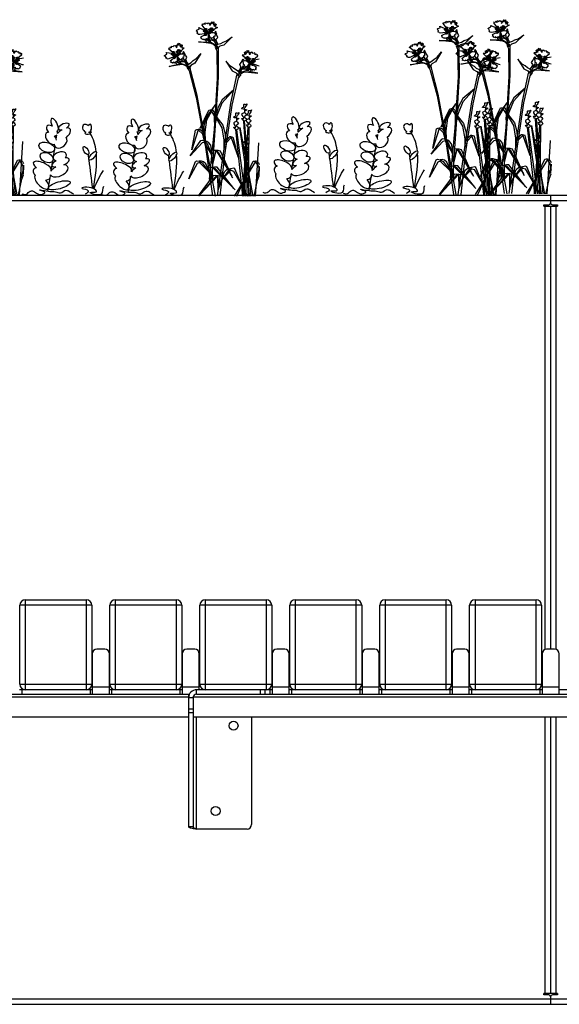
# Model space of a CAD drawing. Units: millimetres. Extents: x 3039 to 25269, y 971 to 10369.
# Drawn here: x 3681 to 4281, y 1028 to 2123 of the extents above; entities that cross this region are included whole.
import ezdxf

# ---------------------------------------------------------------- set-up
doc = ezdxf.new("R2010")
doc.units = ezdxf.units.MM
doc.layers.add('Bauder Sedum_Wildflower', color=86, linetype='Continuous')
doc.layers.add('Vegetation', color=86, linetype='Continuous')

# ---------------------------------------------------------------- blocks, each defined once
blk = doc.blocks.new('A$C21562')
at = {"color": 7, "linetype": 'Continuous', "lineweight": 25}
for p, q in [((5.9, 899.9), (2393.9, 899.9)), ((1199.9, 899.9), (1199.9, 891.4)), ((2393.9, 893.9), (5.9, 893.9)), ((1192.4, 889.4), (1197.9, 889.4)), ((1192.4, 887.9), (1192.4, 889.4)), ((1192.4, 887.9), (1207.4, 887.9)), ((1193.9, 394.7), (1193.9, 887.9)), ((1199.9, 887.9), (1199.9, 394.9)), ((1201.9, 889.4), (1207.4, 889.4)), ((1205.9, 887.9), (1205.9, 394.7)), ((1207.4, 889.4), (1207.4, 887.9)), ((615.9, 449.9), (615.9, 349.9)), ((615.9, 449.9), (683.9, 449.9)), ((683.9, 349.9), (683.9, 449.9)), ((715.9, 449.9), (715.9, 349.9)), ((715.9, 449.9), (783.9, 449.9)), ((783.9, 349.9), (783.9, 449.9)), ((815.9, 449.9), (815.9, 349.9)), ((815.9, 449.9), (883.9, 449.9)), ((883.9, 349.9), (883.9, 449.9)), ((915.9, 449.9), (915.9, 349.9)), ((915.9, 449.9), (983.9, 449.9)), ((983.9, 349.9), (983.9, 449.9)), ((1015.9, 449.9), (1015.9, 349.9)), ((1015.9, 449.9), (1083.9, 449.9)), ((1083.9, 349.9), (1083.9, 449.9)), ((1115.9, 449.9), (1115.9, 349.9)), ((1115.9, 449.9), (1183.9, 449.9)), ((1183.9, 349.9), (1183.9, 449.9)), ((689.9, 443.9), (609.9, 443.9)), ((609.9, 355.9), (609.9, 443.9)), ((689.9, 443.9), (689.9, 355.9)), ((789.9, 443.9), (709.9, 443.9)), ((709.9, 355.9), (709.9, 443.9)), ((789.9, 443.9), (789.9, 355.9)), ((889.9, 443.9), (809.9, 443.9)), ((809.9, 355.9), (809.9, 443.9)), ((889.9, 443.9), (889.9, 355.9)), ((989.9, 443.9), (909.9, 443.9)), ((909.9, 355.9), (909.9, 443.9)), ((989.9, 443.9), (989.9, 355.9)), ((1089.9, 443.9), (1009.9, 443.9)), ((1009.9, 355.9), (1009.9, 443.9)), ((1089.9, 443.9), (1089.9, 355.9)), ((1189.9, 443.9), (1109.9, 443.9)), ((1109.9, 355.9), (1109.9, 443.9)), ((1189.9, 443.9), (1189.9, 355.9)), ((704.4, 394.9), (695.4, 394.9)), ((804.4, 394.9), (795.4, 394.9)), ((904.4, 394.9), (895.4, 394.9)), ((1004.4, 394.9), (995.4, 394.9)), ((1104.4, 394.9), (1095.4, 394.9)), ((1204.4, 394.9), (1195.4, 394.9)), ((690.4, 389.9), (690.4, 344.9)), ((709.4, 344.9), (709.4, 389.9)), ((790.4, 389.9), (790.4, 344.9)), ((809.4, 349.9), (809.4, 389.9)), ((890.4, 389.9), (890.4, 344.9)), ((909.4, 344.9), (909.4, 389.9)), ((990.4, 389.9), (990.4, 344.9)), ((1009.4, 344.9), (1009.4, 389.9)), ((1090.4, 389.9), (1090.4, 344.9)), ((1109.4, 344.9), (1109.4, 389.9)), ((1190.4, 389.9), (1190.4, 344.9)), ((1209.4, 344.9), (1209.4, 389.9)), ((609.9, 355.9), (689.9, 355.9)), ((709.4, 352.9), (690.4, 352.9)), ((709.9, 355.9), (789.9, 355.9)), ((809.4, 352.9), (790.4, 352.9)), ((809.9, 355.9), (889.9, 355.9)), ((909.4, 352.9), (890.4, 352.9)), ((909.9, 355.9), (989.9, 355.9)), ((1009.4, 352.9), (990.4, 352.9)), ((1009.9, 355.9), (1089.9, 355.9)), ((1109.4, 352.9), (1090.4, 352.9)), ((1109.9, 355.9), (1189.9, 355.9)), ((1209.4, 352.9), (1190.4, 352.9)), ((202.6, 341.9), (797.4, 341.9)), ((206.4, 344.9), (798.4, 344.9)), ((690.4, 349.9), (609.4, 349.9)), ((611.9, 349.9), (611.9, 344.9)), ((687.9, 349.9), (687.9, 344.9)), ((790.4, 349.9), (709.4, 349.9)), ((711.9, 349.9), (711.9, 344.9)), ((787.9, 349.9), (787.9, 344.9)), ((797.4, 344.9), (797.4, 197.3)), ((802.4, 340.9), (797.4, 340.9)), ((802.4, 340.9), (802.4, 197.3)), ((802.6, 341.9), (1597.4, 341.9)), ((806.4, 344.9), (806.4, 349.9)), ((890.4, 349.9), (806.4, 349.9)), ((806.4, 344.9), (1598.4, 344.9)), ((877.4, 344.9), (877.4, 349.9)), ((882.4, 349.9), (882.4, 344.9)), ((887.9, 349.9), (887.9, 344.9)), ((990.4, 349.9), (909.4, 349.9)), ((911.9, 349.9), (911.9, 344.9)), ((987.9, 349.9), (987.9, 344.9)), ((1090.4, 349.9), (1009.4, 349.9)), ((1011.9, 349.9), (1011.9, 344.9)), ((1087.9, 349.9), (1087.9, 344.9)), ((1190.4, 349.9), (1109.4, 349.9)), ((1111.9, 349.9), (1111.9, 344.9)), ((1187.9, 349.9), (1187.9, 344.9)), ((1290.4, 349.9), (1209.4, 349.9)), ((797.4, 328.8), (802.4, 328.8)), ((202.4, 319.9), (797.4, 319.9)), ((802.4, 324), (797.4, 324)), ((802.4, 319.9), (1597.4, 319.9)), ((806.4, 194.9), (806.4, 319.9)), ((867.4, 319.9), (867.4, 199.9)), ((1193.9, 11.9), (1193.9, 319.9)), ((1199.9, 319.9), (1199.9, 11.9)), ((1205.9, 319.9), (1205.9, 11.9)), ((802.4, 197.3), (797.4, 197.3)), ((862.4, 194.9), (806.4, 194.9)), ((1192.4, 10.4), (1192.4, 11.9)), ((1207.4, 11.9), (1192.4, 11.9)), ((1207.4, 11.9), (1207.4, 10.4)), ((5.9, 5.9), (2393.9, 5.9)), ((1197.9, 10.4), (1192.4, 10.4)), ((1199.9, 8.4), (1199.9, -0.1)), ((1207.4, 10.4), (1201.9, 10.4)), ((2393.9, -0.1), (5.9, -0.1))]:
    blk.add_line(p, q, dxfattribs=at)
for centre in [(847.4, 309.9), (827.4, 214.9)]:
    blk.add_circle(centre, 5, dxfattribs=at)
for centre, radius, start, end in [((1197.9, 891.4), 2, 270, 0), ((1201.9, 891.4), 2, 180, 270), ((615.9, 443.9), 6, 90, 180), ((683.9, 443.9), 6, 360, 90), ((715.9, 443.9), 6, 90, 180), ((783.9, 443.9), 6, 0, 90), ((815.9, 443.9), 6, 90, 180), ((883.9, 443.9), 6, 0, 90), ((915.9, 443.9), 6, 90, 180), ((983.9, 443.9), 6, 360, 90), ((1015.9, 443.9), 6, 90, 180), ((1083.9, 443.9), 6, 360, 90), ((1115.9, 443.9), 6, 90, 180), ((1183.9, 443.9), 6, 360, 90), ((695.4, 389.9), 5, 90, 180), ((704.4, 389.9), 5, 0, 90), ((795.4, 389.9), 5, 90, 180), ((804.4, 389.9), 5, 0, 90), ((895.4, 389.9), 5, 90, 180), ((904.4, 389.9), 5, 0, 90), ((995.4, 389.9), 5, 90, 180), ((1004.4, 389.9), 5, 0, 90), ((1095.4, 389.9), 5, 90, 180), ((1104.4, 389.9), 5, 0, 90), ((1195.4, 389.9), 5, 90, 180), ((1204.4, 389.9), 5, 360, 90), ((615.9, 355.9), 6, 180, 270), ((683.9, 355.9), 6, 270, 360), ((715.9, 355.9), 6, 180, 270), ((783.9, 355.9), 6, 270, 360), ((815.9, 355.9), 6, 180, 270), ((883.9, 355.9), 6, 270, 360), ((915.9, 355.9), 6, 180, 270), ((983.9, 355.9), 6, 270, 0), ((1015.9, 355.9), 6, 180, 270), ((1083.9, 355.9), 6, 270, 0), ((1115.9, 355.9), 6, 180, 270), ((1183.9, 355.9), 6, 270, 360), ((806.4, 340.9), 9, 90, 180), ((806.4, 340.9), 4, 90, 180), ((862.4, 199.9), 5, 270, 360), ((1197.9, 8.4), 2, 0, 90), ((1201.9, 8.4), 2, 90, 180)]:
    blk.add_arc(centre, radius, start, end, dxfattribs=at)
for points, knots in [([(797.4, 197.3), (797.5, 197.1), (797.7, 196.8), (799, 196.4), (801.2, 195.9), (803.8, 195.4), (805.6, 195.1), (806.4, 194.9)], [0, 0, 0, 0, 0.178383, 0.395963, 0.613549, 0.831136, 1, 1, 1, 1]), ([(802.4, 197.3), (802.5, 197.1), (802.6, 196.7), (803.4, 196.2), (804.5, 195.7), (805.6, 195.3), (806.3, 195), (806.4, 194.9)], [0, 0, 0, 0, 0.229295, 0.45859, 0.687801, 0.917011, 1, 1, 1, 1])]:
    blk.add_open_spline(points, degree=3, knots=knots, dxfattribs=at)
blk = doc.blocks.new('A$C21571')
at = {"layer": 'Bauder Sedum_Wildflower'}
for p, q in [((38.2, 68.6), (38.4, 69.8)), ((37, 61.1), (37.6, 65.3)), ((33.4, 39.4), (35.6, 52.6)), ((31.3, 25.2), (33.1, 36.9)), ((27.7, 2.8), (30.1, 17.7)), ((30.4, 19.7), (30.6, 20.9)), ((18.2, -0.8), (19.9, -0.8))]:
    blk.add_line(p, q, dxfattribs=at)
for centre, major_axis, ratio, start_param, end_param in [((32.2, 70.4), (5.47, -5.03), 0.565828, 1.9872, 4.523498), ((35.1, 76.8), (3.21, -6.97), 0.388179, 6.098047, 11.036034), ((45.3, 74.8), (-5.95, -2.61), 0.437454, 1.873924, 7.33445), ((70.4, 72.6), (3.15, -3.86), 0.754514, 1.734939, 5.284927), ((74.1, 73), (-0.57, -4.31), 0.461584, 0, 4.144794), ((31.1, 61.6), (5.04, -5.88), 0.637489, 2.657549, 5.964181), ((32.2, 70.4), (5.47, -5.03), 0.565828, 6.677779, 7.185881), ((44.6, 66.1), (-7.77, -5.89), 0.513785, 4.49457, 5.194166), ((44.6, 66.1), (-7.77, -5.89), 0.513785, 7.897454, 10.184213), ((71.6, 67.4), (3.02, -0.31), 0.404815, 2.297998, 6.43511), ((70.4, 72.6), (3.15, -3.86), 0.754514, 6.099494, 6.236331), ((71.6, 67.4), (3.02, -0.31), 0.404815, 7.029535, 7.413673), ((73.5, 68.7), (-0.98, 1.4), 0.051485, 1.5973, 2.07319), ((73.5, 68.7), (-0.98, 1.4), 0.051485, 3.948529, 4.690305), ((75.1, 68.5), (-0.65, -1.15), 0.503912, 6.48319, 11.910337), ((71.6, 67.4), (3.02, -0.31), 0.404815, 6.820513, 6.843966), ((41.8, 57.5), (-6.18, -4.91), 0.723456, 5.833111, 9.424778), ((32.2, 70.4), (5.47, -5.03), 0.565828, 5.683317, 6.283185), ((31.1, 61.6), (5.04, -5.88), 0.637489, 7.079144, 7.801156), ((40.9, 41.6), (-7.38, -2.15), 0.6084, 2.354708, 7.113854), ((21.4, 30.3), (9.95, -4.25), 0.394018, 6.283185, 10.47566), ((41.8, 34.8), (-9.62, -3.56), 0.376591, 5.109131, 7.121453), ((41.8, 34.8), (-9.62, -3.56), 0.376591, 8.084535, 10.29244), ((20.9, 22.2), (9.17, -4.59), 0.564673, 2.506249, 4.124538), ((40.2, 25.4), (-9.65, -4.43), 0.533872, 6.283185, 10.213523), ((40.2, 25.4), (-9.65, -4.43), 0.533872, 4.866717, 5.599592), ((20.9, 13.2), (7.28, -7.25), 0.460892, 3.141593, 7.68609), ((20.9, 22.2), (9.17, -4.59), 0.564673, 5.485376, 6.637161)]:
    blk.add_ellipse(centre, major_axis=major_axis, ratio=ratio, start_param=start_param, end_param=end_param, dxfattribs=at)
for centre, major_axis, ratio in [((26.4, 51.7), (8.57, -3.01), 0.590105), ((26.2, 40.3), (6.95, -3.44), 0.679954), ((70, 48), (2.68, -4.38), 0.445291), ((77.4, 42.1), (-3.97, -4.72), 0.366684), ((40.3, 9.4), (-12.1, -3.4), 0.310675)]:
    blk.add_ellipse(centre, major_axis=major_axis, ratio=ratio, dxfattribs=at)
for points, knots in [([(81.4, 46.8), (80.6, 54.1), (78.5, 60.9), (74.6, 67.1), (74.6, 67.1)], [41.370642, 41.370642, 41.370642, 41.370642, 63.829669, 63.832423, 63.832423, 63.832423, 63.832423]), ([(-1.2, 0), (-0.5, -0.5), (4.3, -1.5), (5.9, 2.4), (13.1, 4.3), (16.6, -3.5), (26.1, 1.7), (21.5, 2.8), (14.6, 5.6), (29.4, 1.8), (35.6, 3.1), (42.1, -0.8), (46.3, 4.8), (49.4, 3.6), (50.3, 3.3)], [24.72961, 24.72961, 24.72961, 24.72961, 27.452323, 33.014456, 36.702176, 46.874811, 51.920141, 54.36008, 57.984976, 69.161024, 75.554158, 81.153826, 88.03689, 90.709892, 90.709892, 90.709892, 90.709892]), ([(89.4, 8.1), (87.9, 6.4), (91, -5.7), (66.8, 3.1), (84.6, 0.7), (75.9, 9.1), (58.2, 6), (75.7, 4.5), (71.1, 0.6), (69.1, -0.5)], [57.238542, 57.238542, 57.238542, 57.238542, 65.438943, 77.794925, 84.66406, 89.763677, 102.170811, 109.629975, 114.954291, 114.954291, 114.954291, 114.954291])]:
    blk.add_open_spline(points, degree=3, knots=knots, dxfattribs=at)
for points in [[(78.2, 5.7), (80.5, 19.2), (82.6, 32.6), (81.6, 44.8)], [(73.2, 39.2), (73, 40.7), (72.8, 42.1), (72.7, 43.6)], [(77.5, 6.1), (76.1, 16.5), (74.8, 26.9), (73.5, 37.3)], [(78.8, 5.5), (82, 12.8), (85.3, 20), (89.4, 25.9)], [(56.3, -0.5), (54.3, 0.6), (52.3, 1.9), (50.3, 3.3)]]:
    blk.add_open_spline(points, degree=3, dxfattribs=at)
blk = doc.blocks.new('A$C17601')
at = {"layer": 'Vegetation'}
for p, q in [((-62.5, 185.6), (-62.7, 187.3)), ((-62.7, 187.3), (-59.9, 186)), ((-59.2, 190.2), (-58.6, 191.4)), ((-52.4, 181.3), (-59.2, 190.2)), ((-58.6, 191.4), (-58, 190.6)), ((-58, 190.6), (-56.6, 192.1)), ((-56.6, 192.1), (-56, 190.7)), ((-56, 190.7), (-55.3, 192.7)), ((-55.3, 192.7), (-53.6, 191.8)), ((-53.6, 191.8), (-52.4, 192.8)), ((-52.4, 192.8), (-50.9, 191.3)), ((-50.9, 191.3), (-50.1, 192.5)), ((-50.6, 189.6), (-47.9, 193.7)), ((-50.1, 192.5), (-50.6, 189.6)), ((-47.9, 193.7), (-48.4, 191.5)), ((-48.4, 191.5), (-46.2, 193.6)), ((-46.2, 193.6), (-46.6, 190.5)), ((-46.6, 190.5), (-44.5, 191.9)), ((-44.5, 191.9), (-46.2, 189.1)), ((-46.2, 189.1), (-43.6, 191)), ((-42.1, 187.5), (-45.5, 185.6)), ((-43.6, 191), (-44.8, 188.3)), ((-44.8, 188.3), (-42.1, 187.5)), ((-65.8, 183.9), (-64.8, 184.7)), ((-64.6, 183), (-65.8, 183.9)), ((-64.9, 181.1), (-64.1, 181.7)), ((-63.8, 180.7), (-64.9, 181.1)), ((-64.8, 184.7), (-62.5, 185.6)), ((-64.1, 181.7), (-64.6, 183)), ((-63.6, 179.8), (-63.8, 180.7)), ((-61.6, 179.5), (-63.6, 179.8)), ((-52.2, 181.2), (-61.6, 179.5)), ((-60.8, 177.1), (-52.2, 181.2)), ((-60, 176.1), (-60.8, 177.1)), ((-60.6, 175.1), (-60, 176.1)), ((-60, 175.3), (-60.6, 175.1)), ((-59.2, 174.4), (-60, 175.3)), ((-59.9, 186), (-56.9, 184.9)), ((-52.2, 181.2), (-57, 183.6)), ((-56.9, 184.9), (-53.4, 181.9)), ((-52.2, 181.2), (-55.4, 181.7)), ((-54.8, 185.9), (-52.2, 181.2)), ((-52.2, 181.2), (-54.5, 179.6)), ((-53.4, 181.9), (-52.2, 181.2)), ((-52.2, 181.2), (-53, 174.3)), ((-52.2, 181.2), (-49.6, 185.2)), ((-51.1, 185), (-52.2, 181.2)), ((-47.8, 184.5), (-52.2, 181.2)), ((-50.2, 182.2), (-52.2, 181.2)), ((-52.2, 181.2), (-47, 181.8)), ((-50.4, 176.3), (-52.2, 181.2)), ((-52.2, 181.2), (-51.2, 181.2)), ((-51.6, 176), (-52.1, 178)), ((-52.1, 178), (-50.4, 176.3)), ((-50.3, 173.5), (-51.6, 176)), ((-49.1, 175.1), (-50.4, 176.3)), ((-50.4, 176.3), (-44.9, 171.5)), ((-45.5, 185.6), (-50.2, 182.2)), ((-48.3, 176), (-49.1, 175.1)), ((-47.2, 175.4), (-48.3, 176)), ((-46.3, 177.6), (-47.2, 175.4)), ((-47, 181.8), (-45.1, 181.1)), ((-45.5, 177.2), (-46.3, 177.6)), ((-45.9, 176), (-46, 174.4)), ((-45.1, 173.6), (-45.9, 176)), ((-44, 183.5), (-45.6, 181.4)), ((-44.8, 179.4), (-45.5, 177.2)), ((-45.1, 181.1), (-43.4, 181.5)), ((-43.4, 181.5), (-44.8, 179.4)), ((-42.9, 179), (-44, 183.5)), ((-43.6, 174.3), (-41.7, 176.5)), ((-41.7, 176.5), (-42.9, 179)), ((-25.9, 177), (-35, 167.9)), ((-32, 172.6), (-25.9, 177)), ((-96.3, 163.5), (-96, 164.8)), ((-96, 164.8), (-95.2, 164.1)), ((-95.2, 164.1), (-94.2, 165.9)), ((-94.2, 165.9), (-93.3, 164.8)), ((-93.3, 164.8), (-93.1, 166.8)), ((-93.1, 166.8), (-91.3, 166.4)), ((-91.3, 166.4), (-90.4, 167.6)), ((-90.4, 167.6), (-88.5, 166.5)), ((-88.5, 166.5), (-88, 167.9)), ((-88, 167.9), (-87.8, 165)), ((-87.8, 165), (-86.2, 169.6)), ((-86.2, 169.6), (-86.1, 167.3)), ((-86.1, 167.3), (-84.5, 169.9)), ((-84.5, 169.9), (-84.1, 166.8)), ((-84.1, 166.8), (-82.4, 168.6)), ((-82.4, 168.6), (-83.4, 165.6)), ((-83.4, 165.6), (-81.4, 168)), ((-79, 164.9), (-81.9, 162.3)), ((-81.4, 168), (-81.8, 165)), ((-81.8, 165), (-79, 164.9)), ((-49.1, 169.8), (-63.4, 171.4)), ((-63.4, 171.4), (-57.7, 171.3)), ((-58.7, 174), (-59.2, 174.4)), ((-56.9, 174.5), (-58.7, 174)), ((-57.7, 171.3), (-50.7, 171.4)), ((-57.2, 173.6), (-56.9, 174.5)), ((-55.7, 173.8), (-57.2, 173.6)), ((-54.3, 174.8), (-55.7, 173.8)), ((-53.4, 173.8), (-55.7, 173.8)), ((-55.7, 173.8), (-54.8, 172.4)), ((-54.8, 172.4), (-54.2, 171.3)), ((-53, 174.3), (-54.3, 174.8)), ((-54.2, 171.3), (-50.2, 171.5)), ((-52.9, 174.3), (-53.4, 173.8)), ((-53.4, 173.8), (-50.4, 171.5)), ((-50.2, 171.5), (-53.4, 173.8)), ((-52.8, 175.1), (-52.9, 174.3)), ((-52.4, 174.7), (-52.8, 175.1)), ((-50.4, 173.2), (-52.4, 174.7)), ((-50.7, 171.4), (-49.7, 171.3)), ((-50.2, 171.3), (-50.4, 173.2)), ((-50.4, 171.5), (-50.2, 171.5)), ((-48.1, 172.8), (-50.2, 173.3)), ((-50.2, 173.3), (-50.2, 171.3)), ((-49.7, 171.3), (-43.4, 167.5)), ((-46.5, 168.7), (-49.1, 169.8)), ((-46.6, 172.6), (-48.1, 172.8)), ((-44.9, 171.5), (-46.6, 172.6)), ((-44.4, 166.4), (-46.5, 168.7)), ((-46, 174.4), (-44.9, 171.5)), ((-43.3, 172.1), (-45.1, 173.6)), ((-44.9, 171.5), (-44, 169.6)), ((-43.4, 167.5), (-44.9, 171.5)), ((-43.4, 167.5), (-44.7, 165.3)), ((-44.7, 165.3), (-43, 161.6)), ((-44, 169.6), (-43.4, 167.5)), ((-43.3, 172.3), (-43.6, 174.3)), ((-43.4, 167.5), (-41.8, 168.8)), ((-42.7, 163.5), (-43.4, 167.5)), ((-41.8, 168.8), (-43.3, 172.1)), ((-42.1, 166.6), (-42.7, 163.5)), ((-41.2, 164.9), (-42.1, 166.6)), ((-41.8, 168.8), (-38.5, 169.7)), ((-39.6, 166.6), (-41.2, 164.9)), ((-41.1, 164.4), (-41.2, 164.9)), ((-41.1, 160.5), (-41.1, 164.4)), ((-35, 167.9), (-39.6, 166.6)), ((-38.5, 169.7), (-35.8, 171.3)), ((-35.8, 171.3), (-32, 172.6)), ((-101.3, 155.8), (-100.4, 156.8)), ((-99.9, 155.2), (-101.3, 155.8)), ((-100.4, 156.8), (-98.4, 158.2)), ((-99, 154), (-99.9, 155.2)), ((-99.7, 153.3), (-99, 154)), ((-98.4, 158.2), (-99, 159.8)), ((-99, 159.8), (-96, 159.2)), ((-87.6, 156.4), (-96.3, 163.5)), ((-87.4, 156.4), (-96.1, 152.5)), ((-96, 159.2), (-92.8, 158.9)), ((-94.7, 150.4), (-87.4, 156.4)), ((-92.8, 158.9), (-88.7, 156.8)), ((-87.4, 156.4), (-92.6, 157.5)), ((-91, 160.4), (-87.4, 156.4)), ((-87.4, 156.4), (-90.6, 156.1)), ((-87.4, 156.4), (-89.2, 154.3)), ((-88.7, 156.8), (-87.4, 156.4)), ((-87.4, 156.4), (-85.8, 161)), ((-83.9, 160.7), (-87.4, 156.4)), ((-87.2, 160.4), (-87.4, 156.4)), ((-87.4, 156.4), (-82.4, 158.3)), ((-85.7, 157.8), (-87.4, 156.4)), ((-87.4, 156.4), (-86.4, 156.7)), ((-84.5, 152.1), (-87.4, 156.4)), ((-87.4, 156.4), (-86.5, 149.5)), ((-81.9, 162.3), (-85.7, 157.8)), ((-82.4, 158.3), (-80.4, 158)), ((-80.8, 154.4), (-81.1, 151.9)), ((-79.9, 160.7), (-81, 158.2)), ((-79.9, 154.1), (-80.8, 154.4)), ((-80.4, 158), (-78.9, 158.9)), ((-77.8, 156.5), (-79.9, 160.7)), ((-79.7, 156.4), (-79.9, 154.1)), ((-78.9, 158.9), (-79.7, 156.4)), ((-76.1, 154.4), (-77.8, 156.5)), ((-77.3, 151.8), (-76.1, 154.4)), ((-60.8, 158.6), (-67.4, 147.6)), ((-65.7, 152.9), (-60.8, 158.6)), ((-43, 161.6), (-42.4, 130.6)), ((-40.9, 132.4), (-41.1, 160.5)), ((-11.9, 157), (-14.7, 156.8)), ((-14.7, 156.8), (-11.8, 154.3)), ((-10.3, 157.6), (-12.4, 159.9)), ((-12.4, 159.9), (-11.9, 157)), ((-11.8, 154.3), (-7.8, 150)), ((-9.7, 158.9), (-11.4, 160.6)), ((-11.4, 160.6), (-10.3, 157.6)), ((-9.4, 162), (-9.7, 158.9)), ((-7.7, 159.5), (-9.4, 162)), ((-6, 157.1), (-7.7, 161.7)), ((-7.7, 161.7), (-7.7, 159.5)), ((-5.8, 160.1), (-6, 157.1)), ((-5.9, 148.6), (2.6, 156)), ((-5.3, 158.8), (-5.8, 160.1)), ((-3.5, 159.9), (-5.3, 158.8)), ((-2.5, 158.7), (-3.5, 159.9)), ((-0.7, 159.2), (-2.5, 158.7)), ((-0.4, 157.1), (-0.7, 159.2)), ((0.4, 158.3), (-0.4, 157.1)), ((1.5, 156.6), (0.4, 158.3)), ((2.3, 157.2), (1.5, 156.6)), ((2.6, 156), (2.3, 157.2)), ((-98.5, 153.2), (-99.7, 153.3)), ((-98.1, 152.3), (-98.5, 153.2)), ((-96.1, 152.5), (-98.1, 152.3)), ((-81.6, 146.1), (-95.9, 144.2)), ((-95.9, 144.2), (-90.3, 145.5)), ((-93.7, 149.6), (-94.7, 150.4)), ((-94, 148.5), (-93.7, 149.6)), ((-93.5, 148.8), (-94, 148.5)), ((-92.5, 148.2), (-93.5, 148.8)), ((-92, 147.9), (-92.5, 148.2)), ((-90.3, 148.7), (-92, 147.9)), ((-90.3, 147.8), (-90.3, 148.7)), ((-89, 148.4), (-90.3, 147.8)), ((-90.3, 145.5), (-83.6, 147.2)), ((-87.9, 149.7), (-89, 148.4)), ((-86.8, 148.9), (-89, 148.4)), ((-89, 148.4), (-87.7, 147.2)), ((-86.5, 149.5), (-87.9, 149.7)), ((-87.7, 147.2), (-86.9, 146.3)), ((-86.9, 146.3), (-83.1, 147.4)), ((-86.4, 149.6), (-86.8, 148.9)), ((-86.8, 148.9), (-83.2, 147.4)), ((-83.1, 147.4), (-86.8, 148.9)), ((-85.6, 151.5), (-86.5, 153.3)), ((-86.5, 153.3), (-84.5, 152.1)), ((-86, 150.1), (-86.4, 150.4)), ((-86.4, 150.4), (-86.4, 149.6)), ((-83.7, 149.1), (-86, 150.1)), ((-83.6, 149.4), (-85.6, 151.5)), ((-82.9, 151.2), (-84.5, 152.1)), ((-84.5, 152.1), (-77.9, 148.7)), ((-83.1, 147.3), (-83.7, 149.1)), ((-83.6, 147.2), (-82.6, 147.4)), ((-81.4, 149.3), (-83.5, 149.2)), ((-83.5, 149.2), (-83.1, 147.3)), ((-83.2, 147.4), (-83.1, 147.4)), ((-82.3, 152.4), (-82.9, 151.2)), ((-82.6, 147.4), (-75.5, 145.2)), ((-81.1, 151.9), (-82.3, 152.4)), ((-78.8, 145.6), (-81.6, 146.1)), ((-79.8, 149.4), (-81.4, 149.3)), ((-78.6, 150.8), (-80, 152.8)), ((-80, 152.8), (-79.7, 151.3)), ((-77.9, 148.7), (-79.8, 149.4)), ((-79.7, 151.3), (-77.9, 148.7)), ((-76.2, 143.9), (-78.8, 145.6)), ((-76.5, 149.8), (-78.6, 150.8)), ((-77.9, 148.7), (-76.6, 147.2)), ((-75.5, 145.2), (-77.9, 148.7)), ((-76.6, 149.9), (-77.3, 151.8)), ((-76.6, 147.2), (-75.5, 145.2)), ((-74.3, 146.8), (-76.5, 149.8)), ((-75.5, 145.2), (-76.3, 142.8)), ((-76.3, 142.8), (-73.7, 139.6)), ((-75.5, 145.2), (-74.3, 146.8)), ((-73.8, 141.5), (-75.5, 145.2)), ((-74.3, 146.8), (-71.3, 148.6)), ((-72.7, 143.3), (-74.1, 144.7)), ((-74.1, 144.7), (-73.8, 141.5)), ((-71.6, 145.3), (-72.7, 143.3)), ((-72.5, 142.8), (-72.7, 143.3)), ((-71.6, 139), (-72.5, 142.8)), ((-67.4, 147.6), (-71.6, 145.3)), ((-71.3, 148.6), (-69, 150.7)), ((-69, 150.7), (-65.7, 152.9)), ((-27.7, 144.3), (-32.7, 149.9)), ((-32.7, 149.9), (-25.7, 139.1)), ((-24.3, 142.3), (-27.7, 144.3)), ((-17.3, 146.2), (-15.7, 148.4)), ((-16, 143.7), (-17.3, 146.2)), ((-16.7, 141.6), (-14.7, 142.7)), ((-16.6, 141.7), (-16, 143.7)), ((-15.7, 148.4), (-13.7, 152.6)), ((-8.8, 144.2), (-15.3, 140.6)), ((-13.6, 143.3), (-15.3, 140.6)), ((-13.1, 150), (-14.7, 150.8)), ((-14.7, 150.8), (-13.7, 148.3)), ((-14.7, 142.7), (-13.3, 144.8)), ((-13.7, 152.6), (-12.5, 150.2)), ((-13.7, 148.3), (-13.5, 146.1)), ((-13.3, 144.8), (-13.6, 143.3)), ((-13.5, 146.1), (-12.6, 146.3)), ((-11.1, 150.3), (-13.1, 150)), ((-12.6, 146.3), (-12.2, 143.9)), ((-12.2, 143.9), (-11, 144.4)), ((-6.1, 148.5), (-11.1, 150.3)), ((-11, 144.4), (-10.4, 143.2)), ((-10.4, 143.2), (-8.8, 144.2)), ((-9.7, 152.8), (-6.1, 148.5)), ((-9.6, 141.4), (-7.7, 143.7)), ((-8.8, 144.2), (-6.1, 148.5)), ((-6.8, 145.5), (-8.8, 144.2)), ((-6.1, 148.5), (-7.8, 153.1)), ((-7.8, 150), (-6.1, 148.5)), ((-7.7, 143.7), (-6.8, 145.5)), ((-7.3, 142.2), (-6.8, 142.5)), ((-6.1, 148.5), (-7.1, 148.8)), ((-6.8, 142.5), (-6.9, 141.7)), ((-6.1, 148.5), (-6.7, 141.7)), ((-6.4, 152.6), (-6.1, 148.5)), ((-2.6, 152.7), (-6.1, 148.5)), ((-6.1, 148.5), (-0.9, 149.9)), ((-4.7, 149.1), (-6.1, 148.5)), ((-6.1, 148.5), (2.8, 145)), ((1.4, 142.9), (-6.1, 148.5)), ((-6.1, 148.5), (-2.9, 148.4)), ((-6.1, 148.5), (-4.1, 146.6)), ((-0.8, 151.2), (-4.7, 149.1)), ((2.5, 151.7), (-0.8, 151.2)), ((0.5, 142), (1.4, 142.9)), ((4.4, 152.1), (2.5, 151.7)), ((2.8, 145), (4.4, 144.8)), ((-73.7, 139.6), (-65.7, 109.7)), ((-64.6, 111.8), (-71.6, 139)), ((-43.6, 89), (-40.9, 132.4)), ((-25.7, 139.1), (-21.5, 136.9)), ((-21.9, 140.2), (-24.3, 142.3)), ((-18.8, 138.6), (-21.9, 140.2)), ((-21.5, 136.9), (-20.3, 134.9)), ((-21.3, 130.6), (-20.5, 134.4)), ((-20.5, 134.4), (-20.3, 134.9)), ((-20.3, 134.9), (-19, 136.4)), ((-16.7, 134.6), (-19.2, 131.3)), ((-19.1, 133.3), (-17.5, 137)), ((-19, 136.4), (-19.1, 133.3)), ((-18.8, 138.6), (-16.7, 141.6)), ((-17.5, 137), (-18.8, 138.6)), ((-17.5, 137), (-15.3, 140.6)), ((-10.6, 139.4), (-17.5, 137)), ((-16.5, 139), (-17.5, 137)), ((-17.5, 137), (-16.7, 134.6)), ((-16.8, 135.7), (-14.3, 137.5)), ((-15.3, 140.6), (-16.5, 139)), ((-15.3, 140.6), (-13.4, 141.3)), ((-14.3, 137.5), (-11.5, 138.1)), ((-13.4, 141.3), (-11.8, 141.3)), ((-11.8, 141.3), (-9.7, 141.3)), ((-11.5, 138.1), (2.8, 136.7)), ((-9.6, 139.3), (-10.6, 139.4)), ((-9.7, 141.3), (-10.1, 139.3)), ((-10.1, 139.3), (-9.5, 141.2)), ((-10, 139.5), (-6.4, 141.1)), ((-9.9, 139.4), (-10, 139.5)), ((-6.2, 138.5), (-10, 139.5)), ((-6.4, 141.1), (-9.9, 139.4)), ((-2.8, 137.7), (-9.6, 139.3)), ((-9.5, 141.2), (-7.3, 142.2)), ((-6.9, 141.7), (-6.4, 141.1)), ((-6.7, 141.7), (-5.3, 141.9)), ((-6.4, 141.1), (-4.2, 140.6)), ((-5.4, 139.4), (-6.2, 138.5)), ((-4.2, 140.6), (-5.4, 139.4)), ((-5.3, 141.9), (-4.2, 140.6)), ((-4.2, 140.6), (-2.8, 140.1)), ((-2.8, 140.1), (-2.9, 141)), ((-2.9, 141), (-1.2, 140.2)), ((2.8, 136.7), (-2.8, 137.7)), ((-1.2, 140.2), (-0.7, 140.5)), ((-0.7, 140.5), (0.3, 141.2)), ((0.3, 141.2), (0.8, 140.9)), ((0.8, 140.9), (0.5, 142)), ((-42.4, 130.6), (-45.9, 74.3)), ((-27.3, 103.2), (-21.3, 130.6)), ((-19.2, 131.3), (-26.2, 101.1)), ((-65.7, 109.7), (-55.5, 54.2)), ((-56.8, 69), (-64.6, 111.8)), ((-24.2, 117.6), (-37.1, 106.8)), ((-36.9, 103.6), (-24.2, 117.6)), ((-44.8, 101.4), (-54.8, 87.8)), ((-53.9, 84.8), (-44.8, 101.4)), ((-42.1, 90.7), (-36.9, 103.6)), ((-37.1, 106.8), (-41.9, 97.9)), ((-26.2, 101.1), (-34.4, 45.3)), ((-33.7, 60.2), (-27.3, 103.2)), ((-61.3, 75.3), (-51.8, 95.5)), ((-49.1, 95), (-61.3, 75.3)), ((-54.8, 87.8), (-57.3, 78)), ((-51.8, 95.5), (-50.3, 95.7)), ((-50.3, 95.7), (-48.8, 95.8)), ((-48.8, 95.8), (-49.1, 95)), ((-45.3, 89), (-49.1, 95)), ((-48.8, 95.8), (-47.5, 95.5)), ((-48.3, 19), (-43.6, 89)), ((-47.5, 95.5), (-46, 93.8)), ((-37.1, 75.9), (-46.7, 92.2)), ((-46.7, 92.2), (-36.3, 78.9)), ((-46, 93.8), (-44.9, 91.6)), ((-45.4, 82.2), (-45.3, 89)), ((-44.9, 91.6), (-43.6, 89)), ((-44, 82.1), (-42.1, 90.7)), ((-41.9, 97.9), (-43.4, 91.9)), ((-12.1, 96.6), (-12.2, 93.2)), ((-12.2, 88.3), (-12.2, 88)), ((-7, 89.7), (-7, 86.2)), ((-57.3, 78), (-57.3, 71.8)), ((-55.8, 71), (-53.9, 84.8)), ((-43.8, 82.1), (-45.4, 82.2)), ((-36.3, 78.9), (-33.5, 69.2)), ((-21, 86.9), (-21, 83.5)), ((-7.8, 0), (-13, 83.7)), ((-13, 0), (-7.9, 76.7)), ((-12.3, 83.4), (-4.9, 0)), ((-7.1, 81.4), (-7.1, 81)), ((-63.6, 73.5), (-70.7, 51.4)), ((-70.7, 51.4), (-66.4, 73.3)), ((-66.4, 73.3), (-64.9, 73.9)), ((-64.9, 73.9), (-63.5, 74.3)), ((-63.5, 74.3), (-63.6, 73.5)), ((-58.5, 68.6), (-63.6, 73.5)), ((-63.5, 74.3), (-62.2, 74.3)), ((-62.2, 74.3), (-60.3, 73.1)), ((-60.3, 73.1), (-58.7, 71.2)), ((-58.7, 71.2), (-56.8, 69)), ((-56.9, 62), (-58.5, 68.6)), ((-44.5, 0), (-56.8, 69)), ((-55.5, 62.2), (-55.8, 71)), ((-45.9, 74.3), (-51.3, 18.6)), ((-34.7, 62.1), (-37.1, 75.9)), ((-33.5, 69.2), (-33.2, 63)), ((-27.2, 65.7), (-28.4, 65.7)), ((-25.7, 65.3), (-27.2, 65.7)), ((-27.2, 65.7), (-27, 64.9)), ((-13.8, 0), (-21.8, 74)), ((-21.1, 73.7), (-11.2, 0)), ((-6.2, 0), (-17.2, 76.2)), ((-17.2, 76.2), (-2.9, 0)), ((-7.2, 76.5), (-8, 0)), ((-72.4, 44.8), (-60.5, 61.8)), ((-59.3, 59.1), (-72.4, 44.8)), ((-60.5, 61.8), (-59.2, 62.2)), ((-56.5, 59.6), (-59.3, 59.1)), ((-59.2, 62.2), (-56.2, 61.1)), ((-55.3, 62.3), (-56.9, 62)), ((-48.6, 46.5), (-56.5, 59.6)), ((-56.2, 61.1), (-53.7, 58.3)), ((-53.9, 60.5), (-56.2, 61.1)), ((-51.9, 59.2), (-53.9, 60.5)), ((-53.7, 58.3), (-48.6, 46.5)), ((-49.7, 56.4), (-51.9, 59.2)), ((-48.4, 48.7), (-49.7, 56.4)), ((-42.2, 0.2), (-33.7, 60.2)), ((-34.7, 53.4), (-34.7, 62.1)), ((-31.8, 62.5), (-33.7, 60.2)), ((-33.3, 53.2), (-31.9, 59.9)), ((-31.9, 59.9), (-27, 64.9)), ((-30.3, 64.4), (-31.8, 62.5)), ((-28.4, 65.7), (-30.3, 64.4)), ((-27, 64.9), (-19.2, 43.1)), ((-24.2, 64.8), (-25.7, 65.3)), ((-19.2, 43.1), (-24.2, 64.8)), ((-9.9, 59.1), (-10, 55.6)), ((1.1, 15.8), (3.7, 59.2)), ((-55.5, 54.2), (-47.6, 0.2)), ((-47.2, 35), (-48.6, 46.5)), ((-47.2, 35), (-43.5, 50.6)), ((-46.3, 42.4), (-43.5, 50.7)), ((-41.2, 50.5), (-46.1, 50.8)), ((-43.7, 50.7), (-41.2, 48.9)), ((-43.5, 50.6), (-26.3, 22.1)), ((-38.6, 49.8), (-41.2, 50.5)), ((-41.2, 48.9), (-25.4, 20.3)), ((-34.4, 45.3), (-39.5, 0.2)), ((-26.3, 22.1), (-38.6, 49.8)), ((-34.9, 53.4), (-33.3, 53.2)), ((-13.9, 0), (-10.8, 46.1)), ((-10.1, 45.9), (-10.6, 0)), ((-10, 50.8), (-10, 50.5)), ((-74.1, 19.2), (-66.7, 38.5)), ((-64.8, 36.2), (-74.1, 19.2)), ((-66.7, 38.5), (-65.5, 39.3)), ((-65.5, 39.3), (-62.3, 38.8)), ((-62.2, 37.3), (-64.8, 36.2)), ((-60, 38.9), (-62.3, 38.8)), ((-62.3, 38.8), (-59.2, 36.8)), ((-51.4, 26.5), (-62.2, 37.3)), ((-57.7, 38.1), (-60, 38.9)), ((-59.2, 36.8), (-51.4, 26.5)), ((-54.9, 35.9), (-57.7, 38.1)), ((-51.8, 28.7), (-54.9, 35.9)), ((-47.2, 35), (-46.3, 42.4)), ((0.3, 38.2), (-23.4, 0)), ((-20.5, 0), (-2.4, 38.7)), ((-2.4, 38.7), (-0.9, 38.9)), ((-0.9, 38.9), (0.6, 39)), ((0.6, 39), (0.3, 38.2)), ((4.1, 32.2), (0.3, 38.2)), ((0.6, 39), (1.8, 38.7)), ((1.8, 38.7), (3.4, 37)), ((3.4, 37), (4.4, 34.9)), ((4.4, 32.9), (3.8, 22.6)), ((-63.1, 0.2), (-46.6, 22.8)), ((-41.6, 22.6), (-62.7, 0.2)), ((-47.3, 15.7), (-51.4, 26.5)), ((-45.3, 32.2), (-50.1, 31.3)), ((-48.2, 23.1), (-47.5, 31.8)), ((-47.3, 15.7), (-48.2, 23.1)), ((-47.7, 31.8), (-44.8, 30.7)), ((-47.3, 15.7), (-47.5, 31.7)), ((-47.5, 31.7), (-23.9, 8.3)), ((-46.6, 22.8), (-43.9, 23)), ((-42.6, 32.1), (-45.3, 32.2)), ((-44.8, 30.7), (-22.6, 6.7)), ((-41.5, 22.7), (-44.3, 21.5)), ((-43.9, 23), (-39.1, 22.3)), ((-23.9, 8.3), (-42.6, 32.1)), ((-40.6, 14.1), (-41.7, 22.7)), ((-41.3, 6.6), (-41.6, 22.6)), ((-37.6, 17.5), (-27.1, 28.7)), ((-30.1, 28.1), (-37.6, 17.5)), ((-37.3, 19.8), (-34.4, 27)), ((-34.4, 27), (-31.7, 29.3)), ((-31.7, 29.3), (-29.5, 30.2)), ((-27.1, 30.2), (-30.1, 28.1)), ((-29.5, 30.2), (-27.1, 30.2)), ((-23.9, 30.8), (-27.1, 30.2)), ((-27.1, 28.7), (-24.5, 27.7)), ((-24.5, 27.7), (-8.2, 0)), ((-22.7, 30.1), (-23.9, 30.8)), ((-10, 0), (-22.7, 30.1)), ((2.7, 24.7), (1.2, 18.7)), ((2.5, 17.5), (4.4, 22.3)), ((4.4, 27.9), (2.7, 24.7)), ((4, 25.4), (4.1, 32.2)), ((-44.3, 21.5), (-62.7, 0.2)), ((-51.3, 18.6), (-48.3, 19)), ((-41.3, 6.6), (-37.6, 17.5)), ((-41.3, 6.6), (-40.6, 14.1)), ((-1.3, 0), (2.5, 17.5)), ((0, 0), (1.1, 15.8))]:
    blk.add_line(p, q, dxfattribs=at)
for centre in [(-55.3, 186.1), (-54.6, 186), (-49.3, 186.1), (-49.3, 186.8), (-48.8, 186.4), (-48.5, 186.2), (-48.5, 185.9), (-48.2, 186.8), (-48.1, 186.3), (-57.3, 183.8), (-57.3, 183.5), (-56.9, 183), (-56.7, 184), (-56.7, 183.4), (-56.2, 178.9), (-56.1, 183.5), (-56, 182), (-55.8, 179.3), (-55.7, 178.7), (-55.5, 181.9), (-55.5, 181.6), (-55.4, 179.9), (-55.2, 185.5), (-55.2, 179.2), (-55, 181.6), (-55, 181.3), (-55, 178.9), (-54.8, 179.8), (-54.6, 179.3), (-54.6, 185.6), (-54.1, 185.6), (-51.4, 185.3), (-51.4, 184.9), (-51.4, 184.6), (-51.4, 181.5), (-51.2, 181.6), (-51, 180.8), (-50.9, 185.6), (-50.8, 184.9), (-50.9, 181.6), (-50.8, 184.5), (-50.4, 181.6), (-50.4, 181.6), (-50.4, 181.1), (-49.5, 182.7), (-49.1, 185.6), (-49.1, 182.9), (-49.1, 182.2), (-48.7, 182.5), (-48.5, 183.3), (-48.1, 182.7), (-47.3, 185.3), (-47.3, 184.7), (-47, 184.3), (-46.8, 185.6), (-46.9, 184.9), (-46.4, 185.2), (-46.4, 184.6), (-93, 157.7), (-92.9, 157.4), (-92.3, 158), (-92.3, 157), (-92.2, 157.5), (-91.7, 157.7), (-91.6, 160.5), (-91.3, 159.9), (-91.2, 156.3), (-90.8, 160.5), (-90.7, 160.1), (-90.8, 156.3), (-90.7, 153.3), (-90.7, 156), (-90.4, 153.7), (-90.2, 160.2), (-90.2, 156.1), (-90.2, 154.3), (-90.1, 153.1), (-90.1, 155.8), (-89.7, 153.8), (-89.6, 154.4), (-89.5, 153.5), (-89.2, 154), (-87.6, 160.5), (-87.5, 160.2), (-87.4, 159.9), (-87.1, 161), (-86.9, 160.3), (-86.8, 160), (-86.6, 156.9), (-86.5, 157), (-86.2, 157.1), (-86.1, 156.3), (-85.8, 162.5), (-85.8, 161.8), (-85.7, 157.3), (-85.7, 157.2), (-85.6, 156.8), (-85.4, 161.5), (-85.3, 162.2), (-85.1, 158.5), (-84.9, 162.2), (-84.8, 162.8), (-84.9, 161.8), (-84.8, 158.8), (-84.6, 162.3), (-84.5, 158.1), (-84.3, 159.3), (-84.2, 158.6), (-83.8, 158.9), (-83.6, 161.5), (-83.4, 161), (-83.2, 162), (-83.1, 161.3), (-83, 160.7), (-82.7, 161.7), (-82.6, 161.1), (-11.1, 153.2), (-10.9, 153.7), (-10.6, 153.3), (-10.4, 154), (-10.2, 153.1), (-10.1, 153.6), (-9.1, 154.4), (-8.8, 154.9), (-8.8, 153.9), (-8.7, 154.3), (-8.4, 154.4), (-8.2, 153.6), (-7.8, 154.6), (-7.9, 154), (-6.5, 153.2), (-10.6, 152.7), (-9.8, 150.9), (-9.2, 151.4), (-9.3, 150.6), (-9, 150.2), (-8.8, 150.9), (-8.4, 150.6), (-7.9, 148.9), (-7.8, 149.3), (-7.8, 149.4), (-7.4, 148.5), (-7.3, 149.2), (-7, 149.2), (-6.8, 149), (-6.8, 152.1), (-6.7, 152.5), (-6.2, 152.1), (-6.1, 152.4), (-6, 152.7), (-4.1, 146.2), (-3.8, 146.6), (-3.9, 145.7), (-3.6, 146), (-3.4, 152.5), (-3.4, 148.1), (-3.3, 148.4), (-3.2, 146.6), (-3.2, 145.4), (-3, 146), (-2.8, 152.4), (-2.8, 152.8), (-2.8, 148.3), (-2.7, 148.6), (-2.6, 145.6), (-2.3, 152.2), (-2.2, 148.6), (-2, 152.8), (-1.8, 150), (-1.2, 149.8), (-1.2, 150.4), (-1.2, 149.3), (-0.6, 149.8), (-0.6, 150.1)]:
    blk.add_circle(centre, 0.339, dxfattribs=at)
for points, knots in [([(-12.1, 96.6), (-13.8, 96.7), (-17.3, 97), (-12.3, 99), (-12.9, 100.9), (-12.7, 102.9), (-10.7, 101.2), (-8.6, 103.9), (-10.8, 99.3), (-13.5, 96.2), (-7.2, 96.4), (-14.9, 93.4), (-7.8, 90.2), (-14.3, 88.3), (-8.4, 85.7), (-11, 83.3), (-12.3, 83.4)], [0, 0, 0, 0, 5.95153, 12.086864, 14.822061, 16.701721, 20.379468, 22.659782, 29.187568, 34.393255, 39.17949, 45.721438, 52.794428, 57.844855, 64.568841, 69.693696, 69.693696, 69.693696, 69.693696]), ([(-21, 86.9), (-22.7, 87), (-26.1, 87.3), (-21.2, 89.3), (-21.8, 91.2), (-21.5, 93.2), (-19.5, 91.5), (-17.5, 94.2), (-19.7, 89.6), (-22.4, 86.5), (-16.1, 86.7), (-23.7, 83.7), (-16.6, 80.5), (-23.2, 78.6), (-17.2, 76), (-19.9, 73.6), (-21.1, 73.7)], [0, 0, 0, 0, 5.95153, 12.086864, 14.822061, 16.701721, 20.379468, 22.659782, 29.187568, 34.393255, 39.17949, 45.721438, 52.794428, 57.844855, 64.568841, 69.693696, 69.693696, 69.693696, 69.693696]), ([(-13, 83.7), (-14.4, 84.3), (-16.3, 87.1), (-10.1, 85), (-17.5, 91.8), (-12.9, 92.5), (-12.2, 93.2), (-12.2, 93.3)], [70.689968, 70.689968, 70.689968, 70.689968, 76.538635, 80.225374, 90.284062, 95.700783, 96.270565, 96.270565, 96.270565, 96.270565]), ([(-7, 89.7), (-8.7, 89.8), (-12.2, 90), (-7.2, 92), (-7.8, 93.9), (-7.5, 95.9), (-5.6, 94.3), (-3.5, 96.9), (-5.7, 92.3), (-8.4, 89.2), (-2.1, 89.4), (-9.8, 86.5), (-2.7, 83.2), (-9.2, 81.3), (-3.3, 78.7), (-5.9, 76.3), (-7.2, 76.5)], [0, 0, 0, 0, 5.95153, 12.086864, 14.822061, 16.701721, 20.379468, 22.659782, 29.187568, 34.393255, 39.17949, 45.721438, 52.794428, 57.844855, 64.568841, 69.693696, 69.693696, 69.693696, 69.693696]), ([(-21.8, 74), (-23.2, 74.6), (-25.2, 77.4), (-19, 75.3), (-26.3, 82.1), (-21.8, 82.8), (-21.1, 83.5), (-21, 83.6)], [70.689968, 70.689968, 70.689968, 70.689968, 76.538635, 80.225374, 90.284062, 95.700783, 96.270565, 96.270565, 96.270565, 96.270565]), ([(-7.9, 76.7), (-9.3, 77.3), (-11.2, 80.1), (-5, 78), (-12.4, 84.8), (-7.8, 85.5), (-7.1, 86.3), (-7, 86.4)], [70.689968, 70.689968, 70.689968, 70.689968, 76.538635, 80.225374, 90.284062, 95.700783, 96.270565, 96.270565, 96.270565, 96.270565]), ([(-10.8, 46.1), (-12.2, 46.7), (-14.1, 49.5), (-7.9, 47.5), (-15.3, 54.3), (-10.7, 54.9), (-10, 55.7), (-10, 55.8)], [70.689968, 70.689968, 70.689968, 70.689968, 76.538635, 80.225374, 90.284062, 95.700783, 96.270565, 96.270565, 96.270565, 96.270565]), ([(-9.9, 59.1), (-11.6, 59.2), (-15.1, 59.4), (-10.1, 61.4), (-10.8, 63.4), (-10.5, 65.4), (-8.5, 63.7), (-6.4, 66.4), (-8.6, 61.7), (-11.4, 58.6), (-5, 58.9), (-12.7, 55.9), (-5.6, 52.6), (-12.1, 50.7), (-6.2, 48.1), (-8.9, 45.8), (-10.1, 45.9)], [0, 0, 0, 0, 5.95153, 12.086864, 14.822061, 16.701721, 20.379468, 22.659782, 29.187568, 34.393255, 39.17949, 45.721438, 52.794428, 57.844855, 64.568841, 69.693696, 69.693696, 69.693696, 69.693696])]:
    blk.add_open_spline(points, degree=3, knots=knots, dxfattribs=at)

msp = doc.modelspace()

# ---------------------------------------------------------------- block references
for name, p in [('A$C17601', (3681.2, 1928.6)), ('A$C17601', (3943.3, 1927.3)), ('A$C17601', (4211.1, 1928.9)), ('A$C17601', (4267.6, 1929.7)), ('A$C21571', (3952.7, 1931.4)), ('A$C21571', (3685, 1929.8)), ('A$C21571', (3774.2, 1928.9)), ('A$C21571', (4042, 1930.5)), ('A$C21562', (3071.6, 1028.2))]:
    msp.add_blockref(name, p)

doc.saveas('drawing.dxf')
